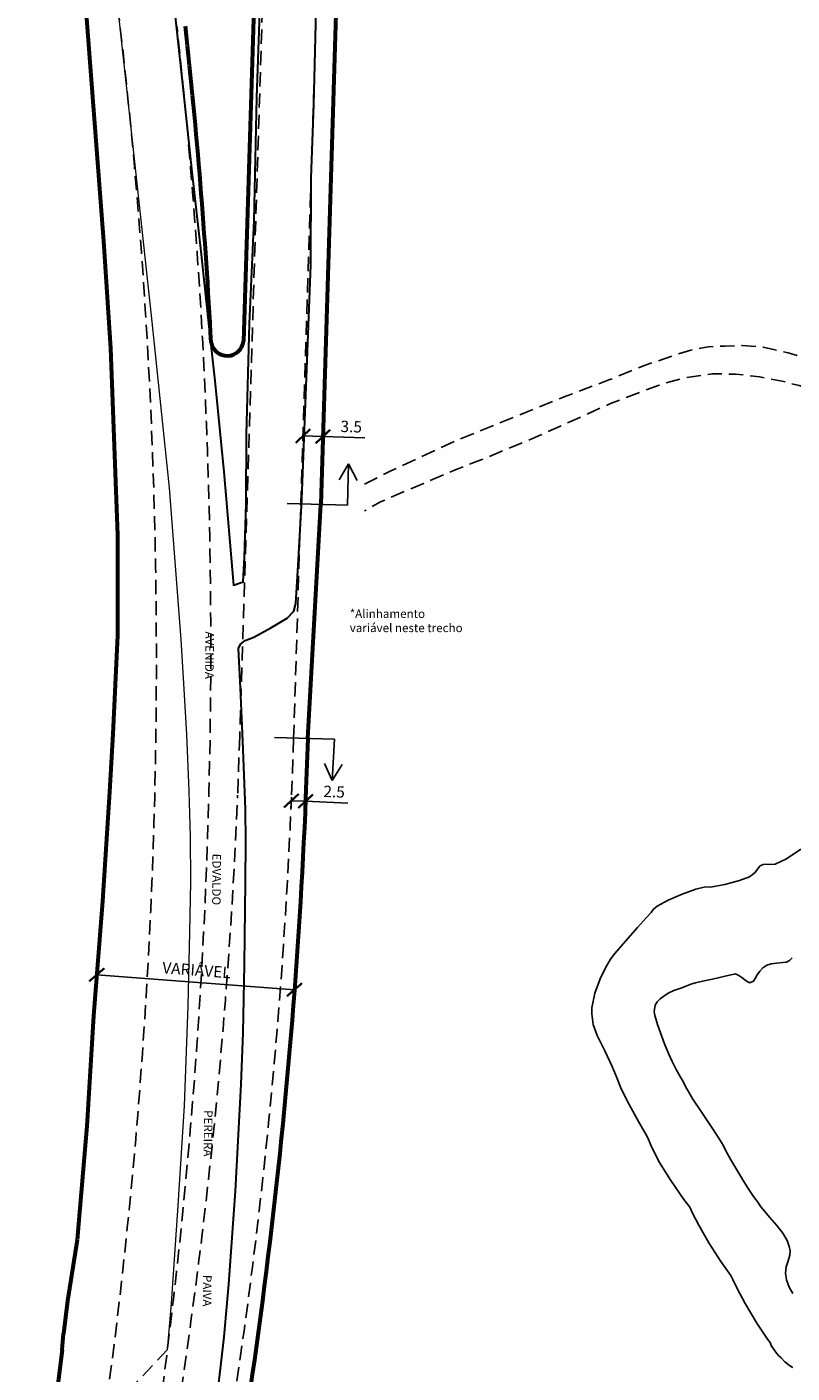
# Model space of a CAD drawing. Units: millimetres. Extents: x 275891 to 278320, y 1671525 to 1674339.
# Drawn here: x 277561 to 277696, y 1673854 to 1674091 of the extents above; entities that cross this region are included whole.
import ezdxf

# ---------------------------------------------------------------- set-up
doc = ezdxf.new("R2010")
doc.units = ezdxf.units.MM
doc.header["$MEASUREMENT"] = 0
doc.header["$PDMODE"] = 2
doc.header["$PDSIZE"] = 2
doc.linetypes.add('DASHED2', pattern=[0.375, 0.25, -0.125])
doc.linetypes.add('HIDDEN', pattern=[0.375, 0.25, -0.125])
for name, color, linetype in [('_cotas', 7, 'Continuous'), ('_meio fio', 7, 'DASHED2'), ('_textos', 7, 'Continuous'), ('Topon_de_Vias', 7, 'Continuous')]:
    doc.layers.add(name, color=color, linetype=linetype)
for name, color, linetype, lineweight in [('_traçado meio fio', 7, 'Continuous', 60), ('Nao_Pavimentada_S_Mfio', 10, 'HIDDEN', 15), ('Pavimentacao_Asfaltica_Mfio', 10, 'Continuous', 30), ('Pavimentacao_Asfaltica_S_Mfio', 10, 'Continuous', 15), ('Rio_Perene', 5, 'Continuous', 25)]:
    doc.layers.add(name, color=color, linetype=linetype, lineweight=lineweight)
doc.layers.add('Parque_Interno', color=7, linetype='HIDDEN', true_color=0x66ffb3)
doc.styles.add('Arial', font='arial.ttf', dxfattribs={"height": 1.5})
doc.styles.get("Standard").update_dxf_attribs({"font": 'arial.ttf'})
doc.dimstyles.new('AEROS UPV', dxfattribs={"dimtxt": 2, "dimasz": 2.5, "dimexe": 1.25, "dimexo": 0.625, "dimtad": 1, "dimdsep": 46, "dimtxsty": 'Standard', "dimblk": 'ARCHTICK', "dimcen": 2.5, "dimadec": 0, "dimazin": 0, "dimtfac": 1, "dimtmove": 0, "dimatfit": 3, "dimfxl": 1, "dimtzin": 0, "dimarcsym": 0})

# ---------------------------------------------------------------- blocks, each defined once
blk = doc.blocks.new('_ArchTick')
at = {"color": 0, "linetype": 'Continuous', "const_width": 0.15}
blk.add_lwpolyline([(-0.5, -0.5), (0.5, 0.5)], dxfattribs=at)
blk = doc.blocks.new('*D561')
at = {"layer": '_cotas', "color": 0, "lineweight": -2, "transparency": 16777216}
for p, q in [((277609.48, 1674019.32), (277609.5, 1674019.94)), ((277612.98, 1674019.21), (277613, 1674019.83)), ((277609.46, 1674018.69), (277612.96, 1674018.58)), ((277612.96, 1674018.58), (277620.36, 1674018.36))]:
    blk.add_line(p, q, dxfattribs=at)
at = {"layer": 'Defpoints', "color": 0, "transparency": 16777216}
for p in [(277609.46, 1674018.69), (277612.96, 1674018.58), (277612.96, 1674018.58)]:
    blk.add_point(p, dxfattribs=at)
at = {"layer": '_cotas', "color": 0, "lineweight": -2, "transparency": 16777216, "xscale": 2.5, "yscale": 2.5, "zscale": 2.5}
for p, rotation in [((277609.46, 1674018.69), 178.2242350623553), ((277612.96, 1674018.58), 358.2242350623553)]:
    blk.add_blockref('_ArchTick', p, dxfattribs=dict(at, rotation=rotation))
at = {"layer": '_cotas', "color": 0, "transparency": 16777216, "insert": (277617.96, 1674020.08), "char_height": 2, "attachment_point": 5, "rotation": 358.2242}
blk.add_mtext('3.5', dxfattribs=at)
blk = doc.blocks.new('*D562')
at = {"layer": '_cotas', "color": 0, "lineweight": -2, "transparency": 16777216}
for p, q in [((277607.38, 1673953.79), (277607.36, 1673953.16)), ((277607.41, 1673954.41), (277609.91, 1673954.31)), ((277609.88, 1673953.68), (277609.85, 1673953.06)), ((277609.91, 1673954.31), (277617.34, 1673953.99))]:
    blk.add_line(p, q, dxfattribs=at)
at = {"layer": 'Defpoints', "color": 0, "transparency": 16777216}
for p in [(277607.41, 1673954.41), (277609.91, 1673954.31), (277609.91, 1673954.31)]:
    blk.add_point(p, dxfattribs=at)
at = {"layer": '_cotas', "color": 0, "lineweight": -2, "transparency": 16777216, "xscale": 2.5, "yscale": 2.5, "zscale": 2.5}
for p, rotation in [((277607.41, 1673954.41), 177.5915620710601), ((277609.91, 1673954.31), 357.5915620710601)]:
    blk.add_blockref('_ArchTick', p, dxfattribs=dict(at, rotation=rotation))
at = {"layer": '_cotas', "color": 0, "transparency": 16777216, "insert": (277614.94, 1673955.74), "char_height": 2, "attachment_point": 5, "rotation": 357.5916}
blk.add_mtext('2.5', dxfattribs=at)
blk = doc.blocks.new('*D563')
at = {"layer": '_cotas', "color": 0, "lineweight": -2, "transparency": 16777216}
for p, q in [((277573.16, 1673924.35), (277573.2, 1673924.98)), ((277573.11, 1673923.73), (277607.96, 1673921.1)), ((277608, 1673921.73), (277608.05, 1673922.35))]:
    blk.add_line(p, q, dxfattribs=at)
at = {"layer": 'Defpoints', "color": 0, "transparency": 16777216}
for p in [(277573.11, 1673923.73), (277607.96, 1673921.1), (277607.96, 1673921.1)]:
    blk.add_point(p, dxfattribs=at)
at = {"layer": '_cotas', "color": 0, "lineweight": -2, "transparency": 16777216, "xscale": 2.5, "yscale": 2.5, "zscale": 2.5}
for p, rotation in [((277573.11, 1673923.73), 175.6894851436615), ((277607.96, 1673921.1), 355.6894851436614)]:
    blk.add_blockref('_ArchTick', p, dxfattribs=dict(at, rotation=rotation))
at = {"layer": '_cotas', "color": 0, "transparency": 16777216, "insert": (277590.68, 1673924.29), "char_height": 2, "attachment_point": 5, "rotation": 355.6895}
blk.add_mtext('VARIÁVEL', dxfattribs=at)

msp = doc.modelspace()

# ---------------------------------------------------------------- linework, layer by layer
at = {"layer": '_cotas'}
for p, q in [((277617.508, 1674013.795), (277615.864, 1674010.94)), ((277617.308, 1674006.496), (277617.508, 1674013.795)), ((277617.508, 1674013.795), (277618.994, 1674010.854)), ((277617.308, 1674006.496), (277606.693, 1674006.787)), ((277615.03, 1673965.269), (277604.415, 1673965.56)), ((277615.03, 1673965.269), (277614.63, 1673957.978)), ((277614.63, 1673957.978), (277613.225, 1673960.959)), ((277614.63, 1673957.978), (277616.352, 1673960.788))]:
    msp.add_line(p, q, dxfattribs=at)
at = {"layer": '_meio fio', "ltscale": 10}
for points in [[(277607.176, 1674251.479), (277598.317, 1673965.75), (277597.941, 1673955.38, -0.0418235), (277577.319, 1673791.342), (277573.322, 1673772.461)], [(277615.786, 1674222.655), (277607.812, 1673965.431), (277607.434, 1673955.011, -0.0418298), (277586.613, 1673789.374), (277582.616, 1673770.493)]]:
    msp.add_lwpolyline(points, format="xyb", dxfattribs=at)
for centre, radius, start, end in [((276603.825, 1673979.195), 979.793, 347.961865, 6.870892), ((276586.208, 1673981.469), 1006.998, 348.044941, 6.232082)]:
    msp.add_arc(centre, radius, start, end, dxfattribs=at)
at = {"layer": '_traçado meio fio'}
for p, q in [((277620.183, 1674251.506), (277612.59, 1674006.605)), ((277569.659, 1674113.634), (277574.271, 1674053.007)), ((277574.271, 1674053.007), (277575.505, 1674034.159)), ((277575.505, 1674034.159), (277576.778, 1674001.229)), ((277610.311, 1673965.377), (277612.59, 1674006.617)), ((277576.778, 1674001.229), (277576.737, 1673983.541)), ((277576.737, 1673983.541), (277575.931, 1673966.215)), ((277575.931, 1673966.215), (277575.368, 1673955.971)), ((277575.368, 1673955.971), (277574.099, 1673936.726)), ((277574.099, 1673936.726), (277572.51, 1673916.482)), ((277572.51, 1673916.482), (277571.364, 1673897.043)), ((277571.364, 1673897.043), (277569.668, 1673877.011)), ((277569.668, 1673877.011), (277567.943, 1673866.245)), ((277567.943, 1673866.245), (277567.27, 1673860.503)), ((277567.019, 1673857.619), (277567.27, 1673860.503)), ((277567.019, 1673857.619), (277564.454, 1673837.169))]:
    msp.add_line(p, q, dxfattribs=at)
msp.add_lwpolyline([(277605.675, 1674251.476), (277598.974, 1674035.357)], dxfattribs=at)
msp.add_lwpolyline([(277610.311, 1673965.371), (277610.31, 1673965.347), (277609.932, 1673954.914, -0.0418314), (277589.059, 1673788.857), (277585.061, 1673769.975)], format="xyb", dxfattribs=at)
for centre, radius, start, end in [((276586.208, 1673981.469), 1008.498, 3.053597, 6.232082), ((277596.112, 1674035.72), 2.886, 190.5383, 352.77107)]:
    msp.add_arc(centre, radius, start, end, dxfattribs=at)
at = {"layer": 'Nao_Pavimentada_S_Mfio', "ltscale": 10, "flags": 128}
msp.add_lwpolyline([(277585.509, 1673857.601), (277572.406, 1673843.693), (277569.747, 1673840.597), (277568.525, 1673832.225), (277567.222, 1673822.593), (277565.704, 1673811.905), (277563.858, 1673800.414), (277560.799, 1673783.5)], dxfattribs=at)
at = {"layer": 'Parque_Interno', "ltscale": 10, "flags": 128}
for points in [[(277620.288, 1674010.19), (277624.968, 1674012.549), (277629.915, 1674014.851), (277636.567, 1674017.948), (277647.073, 1674022.188), (277655.941, 1674025.762), (277663.386, 1674028.556), (277669.929, 1674031.22), (277674.8, 1674032.873), (277677.805, 1674033.794), (277680.873, 1674034.394), (277683.808, 1674034.535), (277686.86, 1674034.623), (277690.603, 1674034.362), (277694.993, 1674033.355), (277698.729, 1674032.16), (277702.5, 1674030.894), (277706.558, 1674029.022), (277710.905, 1674026.962), (277714.855, 1674025.039), (277717.338, 1674023.479), (277729.305, 1674015.318)], [(277714.873, 1674019.019), (277709.961, 1674021.849), (277705.279, 1674024.246), (277700.7, 1674026.238), (277696.921, 1674027.567), (277693.896, 1674028.345), (277689.993, 1674029.117), (277685.704, 1674029.584), (277681.647, 1674029.644), (277676.765, 1674028.979), (277672.226, 1674027.667), (277669.386, 1674026.583), (277663.635, 1674024.386), (277657.314, 1674021.55), (277650.837, 1674018.639), (277642.292, 1674015.071), (277636.445, 1674012.792), (277630.694, 1674010.342), (277623.103, 1674007.068), (277620.32, 1674005.481)]]:
    msp.add_lwpolyline(points, dxfattribs=at)
at = {"layer": 'Pavimentacao_Asfaltica_Mfio', "flags": 128}
for points in [[(277586.562, 1674095.897), (277588.305, 1674080.181), (277589.82, 1674065.75), (277591.509, 1674050.681), (277592.876, 1674038.003), (277593.898, 1674028.411), (277595.52, 1674012.384), (277597.217, 1673992.416), (277598.889, 1673993.008), (277599.162, 1673997.317), (277599.427, 1674006.793), (277599.495, 1674018.958), (277600.06, 1674038.481), (277600.884, 1674056.729), (277601.316, 1674078.324), (277601.949, 1674096.816)], [(277594.646, 1673851.731), (277595.538, 1673859.934), (277596.381, 1673869.206), (277597.59, 1673885.609), (277598.542, 1673904.442), (277598.921, 1673913.484), (277599.137, 1673925.545), (277599.354, 1673940.024), (277599.39, 1673947.181), (277599.329, 1673952.918), (277598.884, 1673964.876), (277598.438, 1673974.311), (277598.082, 1673981.25), (277598.434, 1673982.001), (277599.281, 1673982.625), (277600.775, 1673983.26), (277603.806, 1673984.873), (277606.671, 1673986.585), (277607.822, 1673987.814), (277608.206, 1673989.145), (277608.646, 1673996.89), (277609.283, 1674007.48), (277609.942, 1674025.917), (277610.831, 1674048.817), (277610.924, 1674064.124), (277611.345, 1674077.075), (277611.825, 1674096.103)]]:
    msp.add_lwpolyline(points, dxfattribs=at)
at = {"layer": 'Pavimentacao_Asfaltica_S_Mfio', "flags": 128}
msp.add_lwpolyline([(277576.589, 1674096.109), (277579.436, 1674070.257), (277582.715, 1674039.937), (277585.892, 1674009.529), (277587.915, 1673982.827), (277588.387, 1673975.054), (277588.927, 1673966.104), (277589.356, 1673956.105), (277589.6, 1673948.113), (277589.633, 1673940.105), (277589.468, 1673931.221), (277589.146, 1673918.231), (277588.515, 1673900.614), (277587.417, 1673883.036), (277586.2, 1673865.768), (277585.509, 1673857.601)], dxfattribs=at)
at = {"layer": 'Rio_Perene', "flags": 128}
for points in [[(277697.235, 1673945.847), (277694.71, 1673944.188), (277692.708, 1673943.207), (277691.774, 1673943.176), (277691.185, 1673943.205), (277690.584, 1673943.157), (277690.063, 1673942.958), (277689.67, 1673942.496), (277689.188, 1673941.777), (277688.192, 1673940.989), (277686.404, 1673940.327), (277683.801, 1673939.659), (277681.303, 1673939.177), (277680.38, 1673939.2), (277678.733, 1673938.79), (277676.277, 1673937.913), (277673.8, 1673936.865), (277671.9, 1673935.816), (277671.259, 1673935.285), (277670.814, 1673934.723), (277670.025, 1673933.818), (277668.442, 1673932.078), (277666.328, 1673929.642), (277664.431, 1673927.482), (277663.657, 1673926.45), (277662.768, 1673924.97), (277661.82, 1673923.003), (277660.9, 1673920.502), (277660.37, 1673917.92), (277660.358, 1673916.857), (277660.618, 1673914.97), (277661.295, 1673913.032), (277662.668, 1673910.349), (277663.974, 1673907.573), (277664.824, 1673905.455), (277665.564, 1673903.607), (277666.873, 1673900.98), (277668.608, 1673897.875), (277670.176, 1673895.135), (277670.845, 1673893.567), (277672.199, 1673890.846), (277674.306, 1673887.446), (277676.581, 1673884.119), (277677.654, 1673882.768), (277678.19, 1673881.62), (277679.213, 1673879.621), (277680.977, 1673876.47), (277683.14, 1673873.191), (277684.884, 1673870.743), (277685.228, 1673870.018), (277685.997, 1673868.43), (277687.412, 1673865.786), (277689.459, 1673862.316), (277691.335, 1673859.488), (277691.779, 1673858.912), (277692.013, 1673858.416), (277692.503, 1673857.65), (277692.94, 1673857.058), (277693.362, 1673856.592), (277693.723, 1673856.203), (277694.385, 1673855.499), (277694.837, 1673855.149), (277695.258, 1673854.829), (277695.822, 1673854.496)], [(277695.78, 1673867.54), (277695.157, 1673868.693), (277694.681, 1673869.943), (277694.494, 1673871.155), (277694.63, 1673872.241), (277694.965, 1673873.33), (277695.289, 1673874.326), (277695.362, 1673875.08), (277695.183, 1673875.859), (277694.783, 1673876.913), (277694.021, 1673878.196), (277693.004, 1673879.515), (277691.747, 1673880.96), (277690.505, 1673882.398), (277690.147, 1673882.808), (277689.767, 1673883.449), (277689.292, 1673884.111), (277688.889, 1673884.663), (277688.546, 1673885.162), (277688.192, 1673885.681), (277687.819, 1673886.235), (277687.465, 1673886.81), (277687.073, 1673887.455), (277686.447, 1673888.475), (277685.776, 1673889.637), (277684.898, 1673891.116), (277684.015, 1673892.695), (277683.506, 1673893.713), (277682.624, 1673895.107), (277681.275, 1673897.164), (277679.757, 1673899.445), (277678.186, 1673901.826), (277676.904, 1673904.009), (277676.447, 1673904.918), (277676.029, 1673905.662), (277675.267, 1673907.009), (277674.558, 1673908.441), (277673.905, 1673909.866), (277673.191, 1673911.575), (277672.473, 1673913.49), (277671.929, 1673914.951), (277671.686, 1673915.785), (277671.463, 1673916.576), (277671.352, 1673917.263), (277671.556, 1673918.386), (277671.907, 1673918.97), (277672.412, 1673919.481), (277673.041, 1673919.966), (277673.839, 1673920.493), (277674.829, 1673920.951), (277676.074, 1673921.348), (277677.408, 1673921.89), (277678.027, 1673922.113), (277678.653, 1673922.288), (277679.883, 1673922.596), (277681.661, 1673922.971), (277683.851, 1673923.501), (277685.674, 1673923.865), (277686.309, 1673923.59), (277686.843, 1673923.238), (277687.324, 1673922.842), (277687.753, 1673922.522), (277688.238, 1673922.324), (277688.867, 1673922.607), (277689.136, 1673923.088), (277689.487, 1673923.72), (277689.97, 1673924.366), (277690.542, 1673924.971), (277691.209, 1673925.403), (277691.955, 1673925.668), (277692.912, 1673925.757), (277694.045, 1673925.872), (277694.69, 1673925.948), (277695.2, 1673926.23), (277695.698, 1673926.692)]]:
    msp.add_lwpolyline(points, dxfattribs=at)

# ---------------------------------------------------------------- texts
at = {"layer": '_textos', "insert": (277613.204, 1673988.119), "char_height": 1.5, "attachment_point": 1}
msp.add_mtext_dynamic_manual_height_columns('\\pl3,t3;*Alinhamento variável neste trecho', width=24.4201, gutter_width=1, heights=[0], dxfattribs=at)
at = {"layer": 'Topon_de_Vias', "style": 'Arial'}
for s, p in [('AVENIDA', (277592.272, 1673984.232)), ('EDVALDO', (277593.514, 1673945.082)), ('PEREIRA', (277592.021, 1673899.86)), ('PAIVA', (277591.841, 1673870.832))]:
    msp.add_text(s, height=1.5, rotation=269.56304, dxfattribs=at).set_placement(p)

# ---------------------------------------------------------------- dimensions: what is measured, and where the dimension line sits
at = {"layer": '_cotas'}
for p1, p2, picture, middle in [((277609.463, 1674018.693), (277612.961, 1674018.584), '*D561', (277617.962, 1674020.077)), ((277607.409, 1673954.412), (277609.907, 1673954.306), '*D562', (277614.942, 1673955.742))]:
    dim = msp.add_aligned_dim(p1=p1, p2=p2, distance=0, dimstyle='AEROS UPV', dxfattribs=at)
    dim.commit()
    dim.dimension.update_dxf_attribs({"geometry": picture, "text_midpoint": middle})
dim = msp.add_aligned_dim(p1=(277573.111, 1673923.729), p2=(277607.958, 1673921.102), distance=0, text='VARIÁVEL', dimstyle='AEROS UPV', dxfattribs=at)
dim.commit()
dim.dimension.update_dxf_attribs({"geometry": '*D563', "text_midpoint": (277590.675, 1673924.287)})

doc.saveas('drawing.dxf')
